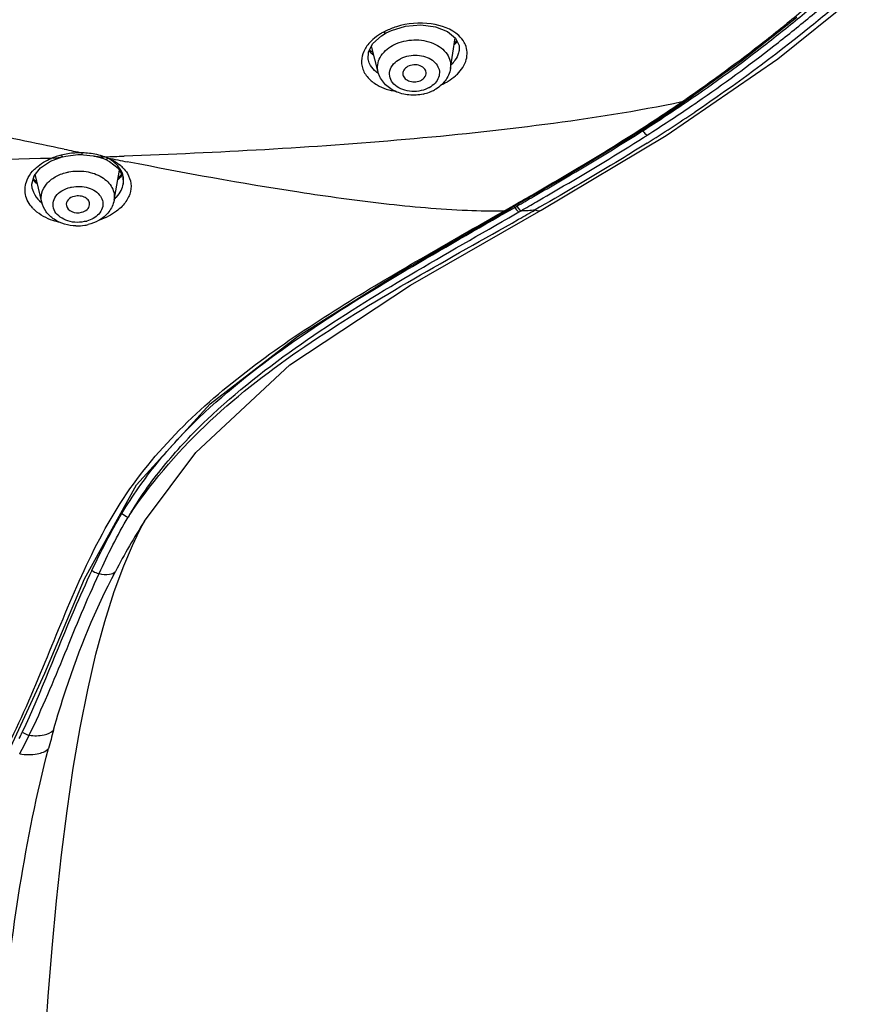
# Model space of a CAD drawing. Units: millimetres. Extents: x 0 to 1300, y 0 to 1600.
# Drawn here: x 324 to 360, y 993 to 1035 of the extents above; entities that cross this region are included whole.
import ezdxf

# ---------------------------------------------------------------- set-up
doc = ezdxf.new("R2010")
doc.units = ezdxf.units.MM
doc.header["$LTSCALE"] = 104.296296
doc.layers.add('DEF_LAYER_ASSEM_MEMBER', color=7, linetype='CONTINUOUS')

msp = doc.modelspace()

# ---------------------------------------------------------------- linework, layer by layer
at = {"layer": 'DEF_LAYER_ASSEM_MEMBER', "color": 7, "linetype": 'Continuous'}
for p, q in [((356.4608, 1033.0967), (359.8927, 1035.8572)), ((339.5443, 1034.073), (339.748, 1034.1973)), ((339.7483, 1034.1975), (339.748, 1034.1973)), ((339.7483, 1034.1975), (339.9716, 1034.3045)), ((342.4926, 1032.6794), (342.697, 1033.9931)), ((342.7596, 1033.8584), (342.6627, 1033.7723)), ((339.1966, 1033.3532), (339.0297, 1033.4607)), ((339.4097, 1032.5277), (339.1242, 1033.6334)), ((342.8601, 1033.4565), (342.86, 1033.4558)), ((338.9905, 1033.0352), (338.9899, 1033.0374)), ((351.6956, 1029.8175), (356.4608, 1033.0967)), ((352.0308, 1030.9676), (352.56, 1031.3268)), ((349.0718, 1029.076), (350.567, 1030.0091)), ((346.3695, 1026.636), (351.6956, 1029.8175)), ((325.4311, 1028.7305), (325.9231, 1028.9118)), ((325.9493, 1028.9187), (326.0787, 1028.9474)), ((326.0787, 1028.9474), (326.5896, 1029.0048)), ((326.5896, 1029.0048), (326.7659, 1029.0049)), ((326.7659, 1029.0054), (326.8414, 1029.0024)), ((326.8414, 1029.0024), (327.2468, 1028.9533)), ((327.2752, 1028.9544), (327.6544, 1028.8485)), ((327.6544, 1028.8485), (327.7552, 1028.8086)), ((327.7493, 1028.9147), (327.726, 1028.914)), ((327.7552, 1028.8086), (327.7557, 1028.8084)), ((327.7556, 1028.8081), (327.9528, 1028.7113)), ((324.9987, 1028.4432), (325.4311, 1028.7305)), ((327.9528, 1028.7113), (328.3184, 1028.4259)), ((328.1408, 1027.0593), (328.3689, 1028.3399)), ((328.3184, 1028.4259), (328.5146, 1028.0915)), ((324.7691, 1027.8914), (324.6959, 1027.9892)), ((325.0542, 1026.9802), (324.7792, 1028.1677)), ((328.4061, 1028.0889), (328.3195, 1028.0189)), ((328.464, 1028.1777), (328.4061, 1028.0889)), ((328.5146, 1028.0915), (328.5344, 1027.751)), ((324.8436, 1027.8416), (324.7691, 1027.8914)), ((328.5344, 1027.7508), (328.5347, 1027.7526)), ((340.7861, 1023.4363), (346.3695, 1026.6359)), ((344.8315, 1026.581), (345.1139, 1026.7432)), ((340.2225, 1023.9216), (344.8317, 1026.5807)), ((329.4386, 1013.3614), (329.4579, 1013.3917))]:
    msp.add_line(p, q, dxfattribs=at)
at = {"layer": 'DEF_LAYER_ASSEM_MEMBER', "color": 9, "linetype": 'Continuous'}
for p, q in [((352.5006, 1031.2144), (352.5945, 1031.2784)), ((350.489, 1030.0137), (350.5418, 1030.0474)), ((350.567, 1030.0091), (350.49, 1030.0132)), ((350.5965, 1029.9629), (350.6966, 1030.0267)), ((350.6967, 1030.0265), (350.6672, 1030.0729)), ((324.6495, 1027.5606), (324.6511, 1027.5539)), ((344.7631, 1026.5908), (345.0454, 1026.7528)), ((344.8575, 1026.5366), (345.1397, 1026.6988)), ((345.0447, 1026.7523), (345.0932, 1026.7802)), ((345.1139, 1026.7432), (345.0454, 1026.7528)), ((345.1397, 1026.6988), (345.2342, 1026.7532)), ((345.2337, 1026.7541), (345.2079, 1026.7982)), ((345.2337, 1026.7541), (345.3254, 1026.8069)), ((346.2984, 1026.7601), (346.1046, 1026.6491)), ((344.8316, 1026.5811), (344.7631, 1026.5908)), ((344.9859, 1026.3133), (345.268, 1026.4755)), ((345.1189, 1026.0873), (345.401, 1026.2475)), ((345.268, 1026.4755), (345.4115, 1026.5581))]:
    msp.add_line(p, q, dxfattribs=at)
at = {"layer": 'DEF_LAYER_ASSEM_MEMBER', "color": 7, "linetype": 'Continuous'}
for points in [[(352.5601, 1031.3268), (354.9064, 1033.0097), (357.2725, 1034.8732)], [(339.9716, 1034.3045), (340.5796, 1034.4869), (341.2335, 1034.5436), (341.8567, 1034.4653), (342.3708, 1034.2646), (342.7119, 1033.9808), (342.8586, 1033.6665), (342.8602, 1033.4565)], [(338.9905, 1033.0352), (338.9823, 1033.0705), (338.9981, 1033.3995), (339.1853, 1033.7466), (339.5443, 1034.073)], [(350.567, 1030.0091), (351.1712, 1030.3987), (352.0308, 1030.9676)], [(345.114, 1026.7431), (347.063, 1027.874), (349.0718, 1029.076)], [(324.6511, 1027.5539), (324.6306, 1027.7472), (324.7261, 1028.101), (324.9987, 1028.4432)], [(323.6556, 1003.5409), (325.1837, 1006.8769), (326.8735, 1010.9044), (329.098, 1014.9076), (332.2356, 1018.3662), (335.9619, 1021.2442), (340.2225, 1023.9216)], [(329.4386, 1013.3614), (331.6271, 1016.2986), (335.6467, 1020.0382), (340.7861, 1023.4363)], [(328.1524, 1010.3561), (328.5558, 1011.4531), (328.9249, 1012.3252), (329.2285, 1012.9577), (329.4465, 1013.3645)], [(325.1905, 990.9716), (325.3348, 993.0819), (325.4988, 995.1436), (325.6854, 997.1602), (325.8964, 999.1183), (326.1334, 1001.0064), (326.398, 1002.8148), (326.6916, 1004.5351), (327.0152, 1006.1596), (327.3687, 1007.68), (327.75, 1009.0847), (328.1524, 1010.3561)]]:
    msp.add_lwpolyline(points, dxfattribs=at)
at = {"layer": 'DEF_LAYER_ASSEM_MEMBER', "color": 9, "linetype": 'Continuous'}
for centre, radius, start, end in [((342.2077, 1029.0685), 5.7708, 115.59698, 116.47344), ((340.0218, 1034.3932), 1.3917, 230.33439, 234.04174), ((341.3572, 1033.8865), 2.0286, 311.85931, 314.79168), ((339.6756, 1037.1668), 5.7217, 295.4038, 296.97743), ((312.8267, 1089.1593), 70.119, 304.327365, 304.490968), ((312.5948, 1090.0727), 71.3747, 304.22611, 304.504247), ((311.497, 1091.1286), 72.4942, 302.587821, 304.317097), ((311.032, 1092.2361), 73.7787, 302.5215, 304.198937), ((311.0009, 1092.4375), 74.2264, 302.504595, 304.216654), ((306.1482, 1100.6004), 84.0038, 302.175985, 303.83288), ((306.2948, 1099.7994), 82.9646, 302.388204, 302.513728), ((399.2943, 1387.6707), 365.8465, 258.445806, 258.568934), ((326.6105, 1026.0094), 3.0617, 107.94468, 112.08803), ((325.3979, 1030.9508), 2.1052, 274.59759, 285.26712), ((326.7535, 1025.568), 3.5256, 104.17249, 107.94511), ((326.6917, 1025.6687), 3.4134, 93.7166, 98.79685), ((326.6438, 1025.8095), 3.2951, 69.13772, 70.45091), ((317.1601, 1351.7799), 323.0388, 271.878513, 272.023453), ((326.6445, 1025.8112), 3.2932, 67.82524, 69.13744), ((390.5121, 1343.8813), 321.1848, 258.756488, 258.905341), ((327.3888, 1027.3377), 1.582, 44.5145, 51.40425), ((327.0756, 1029.1805), 1.7509, 314.38339, 315.31043), ((325.5665, 1027.7738), 0.9413, 193.50926, 203.11521), ((199.0262, 1281.0473), 293.236, 299.87577, 300.077694), ((183.7635, 1307.4498), 323.825, 299.928392, 300.07311), ((325.8427, 1027.8021), 1.5927, 222.58575, 227.627), ((345.9249, 1027.1581), 0.8006, 210.30751, 217.66984), ((223.6499, 1240.3656), 246.3126, 299.623271, 299.811746), ((176.2744, 1320.4981), 339.1281, 299.934622, 300.063419), ((344.7508, 1043.2868), 16.6926, 272.58395, 274.65164), ((332.075, 1049.7846), 26.7831, 299.86431, 300.09098), ((326.6055, 1027.4775), 1.3575, 283.81502, 286.06217), ((348.4238, 1000.3434), 23.6984, 145.4658, 146.16248), ((344.7012, 1003.9657), 18.6129, 148.30217, 149.04443), ((353.6696, 997.9108), 28.7378, 147.47686, 152.41728), ((370.4994, 991.786), 46.6883, 164.27052, 165.27045), ((297.7606, 1016.7117), 29.2059, 334.39781, 334.97471), ((303.6154, 1014.406), 23.2523, 331.8393, 334.02856)]:
    msp.add_arc(centre, radius, start, end, dxfattribs=at)
at = {"layer": 'DEF_LAYER_ASSEM_MEMBER', "color": 7, "linetype": 'Continuous'}
for centre, radius, start, end in [((340.9529, 1033.3401), 1.788, 291.13196, 292.93111), ((340.9864, 1033.2637), 1.7047, 292.89638, 298.7657), ((340.9263, 1033.4125), 1.8652, 282.66545, 291.09359), ((327.6486, 1031.032), 2.1172, 259.06042, 261.59632), ((327.6766, 1031.2144), 2.3017, 261.57011, 263.65806), ((327.6779, 1031.223), 2.3104, 263.6498, 265.93633), ((327.6673, 1031.0614), 2.1485, 265.91284, 268.61581), ((327.663, 1030.9175), 2.0046, 268.63776, 271.79911), ((324.4123, 1031.6547), 3.5704, 275.03797, 276.13288), ((327.681, 1027.9047), 0.8677, 8.12781, 15.04465), ((326.5731, 1027.947), 1.9824, 268.29435, 279.18418), ((326.5801, 1027.9004), 1.9353, 279.19836, 280.96019), ((326.5884, 1027.8586), 1.8926, 280.95524, 283.80905)]:
    msp.add_arc(centre, radius, start, end, dxfattribs=at)
at = {"layer": 'DEF_LAYER_ASSEM_MEMBER', "color": 9, "linetype": 'Continuous'}
for points, knots in [([(358.9711, 1036.4077), (358.4781, 1035.9548), (357.4523, 1035.0832), (355.3328, 1033.3671), (353.6723, 1032.1486), (352.5334, 1031.3661)], [0, 0, 0, 0, 0.2454642, 0.4933249, 1, 1, 1, 1]), ([(352.5945, 1031.2784), (353.7513, 1032.0675), (355.4395, 1033.2965), (357.59, 1035.03), (358.6317, 1035.9082), (359.1337, 1036.3611)], [0, 0, 0, 0, 0.5069513, 0.7552331, 1, 1, 1, 1]), ([(353.0262, 1031.2539), (354.1367, 1032.0173), (355.758, 1033.2047), (357.8272, 1034.8743), (358.8304, 1035.7194), (359.3152, 1036.1538)], [0, 0, 0, 0, 0.5068214, 0.7551686, 1, 1, 1, 1]), ([(359.4105, 1035.7676), (358.9108, 1035.3306), (356.8184, 1033.5901), (354.6277, 1031.9677), (352.9192, 1030.8214)], [0, 0, 0, 0, 0.2439408, 1, 1, 1, 1]), ([(342.8436, 1034.0884), (342.5313, 1034.3744), (341.6015, 1034.6963), (340.6602, 1034.6131), (340.1856, 1034.4629)], [0, 0, 0, 0, 0.4596302, 1, 1, 1, 1]), ([(339.6352, 1034.2341), (339.5921, 1034.2115), (339.4291, 1034.1191), (339.2775, 1034.0065), (339.1752, 1033.9131)], [0, 0, 0, 0, 0.2600249, 1, 1, 1, 1]), ([(339.7479, 1034.1974), (339.7408, 1034.1939), (339.6988, 1034.1874), (339.6604, 1034.213), (339.6352, 1034.2341)], [0, 0, 0, 0, 0.1942169, 1, 1, 1, 1]), ([(340.1001, 1033.704), (340.3561, 1033.8293), (340.9295, 1033.9581), (341.7509, 1033.8261), (342.3032, 1033.434), (342.5004, 1033.0059), (342.5089, 1032.7841), (342.4926, 1032.6794)], [0, 0, 0, 0, 0.2769826, 0.5518854, 0.7906846, 0.8970134, 1, 1, 1, 1]), ([(343.131, 1033.693), (343.1156, 1033.7291), (343.0425, 1033.8759), (342.9353, 1034.0044), (342.8436, 1034.0884)], [0, 0, 0, 0, 0.2400917, 1, 1, 1, 1]), ([(339.4098, 1032.5277), (339.3833, 1032.6304), (339.37, 1032.852), (339.5236, 1033.2969), (339.8119, 1033.5477), (340.0272, 1033.6662)], [0, 0, 0, 0, 0.2298122, 0.4670692, 1, 1, 1, 1]), ([(342.86, 1033.456), (342.8545, 1033.4199), (342.8209, 1033.2695), (342.749, 1033.1292), (342.682, 1033.0329)], [0, 0, 0, 0, 0.2370424, 1, 1, 1, 1]), ([(342.7864, 1032.4469), (342.9584, 1032.6177), (343.2364, 1033.0069), (343.213, 1033.4999), (343.131, 1033.693)], [0, 0, 0, 0, 0.5361189, 1, 1, 1, 1]), ([(338.7086, 1033.1164), (338.6863, 1032.9635), (338.7181, 1032.6321), (338.9034, 1032.3592), (339.0176, 1032.2427)], [0, 0, 0, 0, 0.4865736, 1, 1, 1, 1]), ([(341.5329, 1031.8379), (341.2942, 1031.721), (340.8739, 1031.6592), (340.3728, 1031.7932), (340.0713, 1031.9912), (339.8919, 1032.2725), (339.8786, 1032.7162), (340.1402, 1032.9804), (340.3323, 1033.0861)], [0, 0, 0, 0, 0.2838044, 0.4230686, 0.5488676, 0.6603316, 0.7657498, 1, 1, 1, 1]), ([(340.3821, 1033.1119), (340.5945, 1033.2159), (340.9636, 1033.2818), (341.4232, 1033.1972), (341.7213, 1033.0527), (341.9376, 1032.8382), (342.0404, 1032.5706), (342.0051, 1032.2891), (341.9018, 1032.1301), (341.8373, 1032.0599)], [0, 0, 0, 0, 0.2828376, 0.4241532, 0.5552622, 0.6730281, 0.7802927, 0.8859634, 1, 1, 1, 1]), ([(326.0172, 1029.2378), (324.7396, 1029.499), (319.6196, 1030.5741), (314.515, 1031.7205), (310.6865, 1032.5968)], [0, 0, 0, 0, 0.2492596, 1, 1, 1, 1]), ([(339.4323, 1032.46), (339.3955, 1032.4845), (339.2615, 1032.5831), (339.1467, 1032.7096), (339.0839, 1032.8144)], [0, 0, 0, 0, 0.2657679, 1, 1, 1, 1]), ([(339.1463, 1032.1268), (339.2134, 1032.0732), (339.5245, 1031.8643), (339.8927, 1031.7509), (340.1767, 1031.7058)], [0, 0, 0, 0, 0.2299231, 1, 1, 1, 1]), ([(342.2712, 1032.0677), (342.312, 1032.0899), (342.467, 1032.1798), (342.6121, 1032.2871), (342.7109, 1032.3756)], [0, 0, 0, 0, 0.2593177, 1, 1, 1, 1]), ([(352.3681, 1031.253), (350.4348, 1030.8512), (346.5086, 1030.2394), (338.5728, 1029.4045), (332.5732, 1029.0841), (328.5661, 1028.9425)], [0, 0, 0, 0, 0.2474959, 0.4974601, 1, 1, 1, 1]), ([(345.9884, 1027.2966), (346.3699, 1027.5176), (347.884, 1028.4003), (349.3843, 1029.3074), (350.49, 1030.0132)], [0, 0, 0, 0, 0.2515261, 1, 1, 1, 1]), ([(346.0337, 1027.216), (346.4203, 1027.4399), (347.9543, 1028.3334), (349.4753, 1029.2501), (350.5965, 1029.9629)], [0, 0, 0, 0, 0.2516291, 1, 1, 1, 1]), ([(346.1634, 1026.9924), (346.5502, 1027.2163), (348.087, 1028.1108), (349.611, 1029.0279), (350.7351, 1029.7409)], [0, 0, 0, 0, 0.2513595, 1, 1, 1, 1]), ([(350.882, 1029.4982), (350.5084, 1029.2628), (348.9956, 1028.325), (347.4592, 1027.4258), (346.2984, 1026.7601)], [0, 0, 0, 0, 0.2481091, 1, 1, 1, 1]), ([(324.6648, 1028.2984), (324.7148, 1028.3554), (324.947, 1028.5839), (325.235, 1028.7512), (325.4651, 1028.8465)], [0, 0, 0, 0, 0.2333152, 1, 1, 1, 1]), ([(325.9492, 1028.9187), (325.9455, 1028.9179), (325.9357, 1028.921), (325.929, 1028.9275), (325.9252, 1028.9315)], [0, 0, 0, 0, 0.4087685, 1, 1, 1, 1]), ([(326.7659, 1029.0056), (326.7741, 1029.0064), (326.7792, 1029.0428), (326.7852, 1029.0632), (326.7877, 1029.0813)], [0, 0, 0, 0, 0.3098148, 1, 1, 1, 1]), ([(327.8596, 1028.8365), (327.8645, 1028.8401), (327.8742, 1028.8479), (327.8833, 1028.8564), (327.8877, 1028.8608)], [0, 0, 0, 0, 0.4941091, 1, 1, 1, 1]), ([(327.8878, 1028.8604), (327.933, 1028.841), (328.1042, 1028.7616), (328.2666, 1028.6614), (328.3756, 1028.5742)], [0, 0, 0, 0, 0.2602849, 1, 1, 1, 1]), ([(326.1973, 1028.2653), (326.4441, 1028.3149), (326.9452, 1028.3259), (327.6176, 1028.1), (328.0974, 1027.6541), (328.1727, 1027.2385), (328.1408, 1027.0593)], [0, 0, 0, 0, 0.2871159, 0.5581269, 0.7924151, 1, 1, 1, 1]), ([(343.2182, 1026.6175), (342.0266, 1026.6677), (339.6214, 1026.8828), (334.7765, 1027.5526), (331.1381, 1028.2223), (328.7064, 1028.6992)], [0, 0, 0, 0, 0.243868, 0.4932818, 1, 1, 1, 1]), ([(324.67, 1026.7243), (324.5222, 1026.8853), (324.2946, 1027.2777), (324.3485, 1027.7324), (324.4283, 1027.9247)], [0, 0, 0, 0, 0.5121969, 1, 1, 1, 1]), ([(325.0542, 1026.9802), (325.0244, 1027.1092), (325.0304, 1027.396), (325.2496, 1027.7836), (325.6273, 1028.0833), (325.9424, 1028.2045), (326.1119, 1028.2462)], [0, 0, 0, 0, 0.2186225, 0.4511692, 0.7119801, 1, 1, 1, 1]), ([(328.7084, 1028.2014), (328.7868, 1028.0709), (328.8943, 1027.7745), (328.8554, 1027.4613), (328.807, 1027.3177)], [0, 0, 0, 0, 0.5012138, 1, 1, 1, 1]), ([(326.8713, 1026.1462), (326.6108, 1026.0937), (326.1, 1026.1176), (325.5743, 1026.5153), (325.5131, 1026.9571), (325.648, 1027.2575), (325.9165, 1027.4882), (326.1473, 1027.5796), (326.2723, 1027.6103)], [0, 0, 0, 0, 0.2848824, 0.5237342, 0.6290151, 0.7385309, 0.8620292, 1, 1, 1, 1]), ([(326.3306, 1027.6234), (326.5638, 1027.6703), (326.9318, 1027.6555), (327.3426, 1027.4649), (327.567, 1027.2553), (327.6806, 1026.9922), (327.6491, 1026.607), (327.422, 1026.3825), (327.2528, 1026.2862)], [0, 0, 0, 0, 0.2900402, 0.42513, 0.5464837, 0.6561018, 0.76259, 1, 1, 1, 1]), ([(324.7007, 1027.4043), (324.7184, 1027.3629), (324.8047, 1027.1939), (324.9354, 1027.0497), (325.0467, 1026.9577)], [0, 0, 0, 0, 0.2375665, 1, 1, 1, 1]), ([(328.807, 1027.3177), (328.79, 1027.2673), (328.7033, 1027.0592), (328.5624, 1026.8763), (328.4397, 1026.7562)], [0, 0, 0, 0, 0.236337, 1, 1, 1, 1]), ([(328.4397, 1026.7562), (328.3801, 1026.6978), (328.1087, 1026.4662), (327.7827, 1026.3032), (327.5248, 1026.2147)], [0, 0, 0, 0, 0.2343009, 1, 1, 1, 1]), ([(346.1047, 1026.6492), (346.1291, 1026.6384), (346.2124, 1026.6074), (346.3145, 1026.6047), (346.3695, 1026.636)], [0, 0, 0, 0, 0.2970125, 1, 1, 1, 1]), ([(323.5185, 1003.6066), (324.1433, 1004.8209), (325.2088, 1007.3092), (326.692, 1011.0539), (328.5522, 1014.629), (331.2057, 1017.6906), (334.3433, 1020.2554), (337.7257, 1022.5047), (341.2266, 1024.576), (343.5863, 1025.9157), (344.7633, 1026.5905)], [0, 0, 0, 0, 0.1265939, 0.2505008, 0.3737053, 0.4979884, 0.6229692, 0.7484462, 0.8742312, 1, 1, 1, 1]), ([(325.8484, 1026.1085), (325.7427, 1026.1306), (325.3553, 1026.2335), (324.9859, 1026.4275), (324.7692, 1026.6254)], [0, 0, 0, 0, 0.2689263, 1, 1, 1, 1]), ([(328.4777, 1013.6912), (328.9262, 1014.4388), (329.9321, 1015.8788), (332.3303, 1018.4469), (335.8103, 1021.1561), (340.2867, 1023.9292), (343.3376, 1025.6634), (344.8575, 1026.5366)], [0, 0, 0, 0, 0.1243, 0.249429, 0.499704, 0.7500666, 1, 1, 1, 1]), ([(328.8648, 1013.7456), (329.3112, 1014.4685), (330.31, 1015.8612), (332.6741, 1018.3554), (336.0875, 1021.0123), (340.4858, 1023.744), (343.4881, 1025.4527), (344.9859, 1026.3133)], [0, 0, 0, 0, 0.1234312, 0.2480296, 0.4981483, 0.7490302, 1, 1, 1, 1]), ([(326.8908, 1026.1503), (326.8876, 1026.1496), (326.881, 1026.1484), (326.8744, 1026.1473), (326.8711, 1026.1468)], [0, 0, 0, 0, 0.4987854, 1, 1, 1, 1]), ([(328.9013, 1013.778), (329.866, 1015.1799), (332.1347, 1017.7804), (336.2389, 1020.8984), (340.6371, 1023.5713), (343.6311, 1025.2429), (345.1189, 1026.0873)], [0, 0, 0, 0, 0.248578, 0.4991109, 0.7501078, 1, 1, 1, 1]), ([(327.1942, 1011.2631), (326.9297, 1010.7055), (325.9099, 1008.4159), (325.0188, 1006.0708), (324.2247, 1004.3571)], [0, 0, 0, 0, 0.2462753, 1, 1, 1, 1]), ([(324.5196, 1004.2233), (325.0779, 1005.3661), (326.0329, 1007.6858), (326.984, 1010.0048), (327.5, 1011.1262)], [0, 0, 0, 0, 0.5074941, 1, 1, 1, 1]), ([(325.5594, 1004.443), (325.7224, 1005.0215), (326.4258, 1007.3425), (327.3518, 1009.6006), (328.198, 1011.2172)], [0, 0, 0, 0, 0.2477558, 1, 1, 1, 1]), ([(327.1942, 1011.2631), (327.2617, 1011.2089), (327.3654, 1011.1569), (327.4746, 1011.1301), (327.5, 1011.1262)], [0, 0, 0, 0, 0.7707362, 1, 1, 1, 1]), ([(327.5, 1011.1262), (327.6446, 1011.0968), (327.8811, 1011.0623), (328.1406, 1011.1424), (328.198, 1011.2172)], [0, 0, 0, 0, 0.6100898, 1, 1, 1, 1]), ([(324.5195, 1004.2233), (324.7297, 1004.1999), (325.0937, 1004.1908), (325.4559, 1004.3329), (325.5594, 1004.443)], [0, 0, 0, 0, 0.5831084, 1, 1, 1, 1]), ([(324.2247, 1004.3571), (324.293, 1004.3099), (324.3917, 1004.2615), (324.4951, 1004.2292), (324.5195, 1004.2233)], [0, 0, 0, 0, 0.7673321, 1, 1, 1, 1]), ([(322.0439, 954.2682), (322.0696, 956.3918), (322.1359, 960.6259), (322.2505, 969.0307), (322.4515, 979.4112), (323.0444, 989.6964), (324.0525, 997.7629), (324.8358, 1001.7192), (325.3453, 1003.6569)], [0, 0, 0, 0, 0.1284641, 0.2561508, 0.508438, 0.7565134, 0.8788062, 1, 1, 1, 1]), ([(324.1153, 1003.4322), (324.3625, 1003.397), (324.7895, 1003.3736), (325.2232, 1003.5285), (325.3453, 1003.6569)], [0, 0, 0, 0, 0.5848467, 1, 1, 1, 1])]:
    msp.add_open_spline(points, degree=3, knots=knots, dxfattribs=at)
for points in [[(340.1856, 1034.4629), (340.0241, 1034.4119), (339.8672, 1034.346), (339.7145, 1034.2729)], [(339.1752, 1033.9131), (339.0995, 1033.844), (339.0287, 1033.769), (338.9657, 1033.6882)], [(342.6662, 1033.7037), (342.7106, 1033.7514), (342.7524, 1033.8019), (342.7905, 1033.8548)], [(338.8396, 1033.4977), (338.7749, 1033.3799), (338.728, 1033.2494), (338.7086, 1033.1164)], [(338.9657, 1033.6882), (338.919, 1033.6281), (338.8763, 1033.5644), (338.8396, 1033.4977)], [(339.0057, 1033.4438), (339.0453, 1033.4002), (339.0882, 1033.3595), (339.1335, 1033.3219)], [(340.0272, 1033.6662), (340.0513, 1033.6794), (340.0754, 1033.6926), (340.1007, 1033.7032)], [(339.0839, 1032.8144), (339.0429, 1032.883), (339.0107, 1032.9579), (338.9905, 1033.0352)], [(340.3323, 1033.0861), (340.3488, 1033.0951), (340.3653, 1033.1042), (340.3825, 1033.1114)], [(342.682, 1033.0329), (342.6344, 1032.9644), (342.5801, 1032.9004), (342.5215, 1032.8412)], [(339.0176, 1032.2427), (339.058, 1032.2015), (339.1012, 1032.1628), (339.1463, 1032.1268)], [(342.2204, 1032.117), (342.236, 1032.0993), (342.2528, 1032.0825), (342.2712, 1032.0677)], [(341.5827, 1031.8637), (341.5663, 1031.8547), (341.5498, 1031.8456), (341.5325, 1031.8384)], [(341.8373, 1032.0599), (341.7647, 1031.9811), (341.6766, 1031.9153), (341.5827, 1031.8637)], [(352.56, 1031.3266), (352.5036, 1031.2878), (352.435, 1031.2679), (352.3681, 1031.253)], [(350.6966, 1030.0267), (350.7149, 1029.9979), (350.7356, 1029.9706), (350.7581, 1029.9449)], [(350.7581, 1029.9449), (350.7784, 1029.9217), (350.8003, 1029.8997), (350.824, 1029.88)], [(350.824, 1029.88), (350.8437, 1029.8637), (350.8648, 1029.8482), (350.8884, 1029.8384)], [(325.4592, 1028.8464), (320.5364, 1028.7156), (315.6111, 1028.6799), (310.6866, 1028.6798)], [(325.5667, 1028.8523), (325.5309, 1028.8494), (325.495, 1028.8476), (325.459, 1028.8463)], [(325.9252, 1028.9315), (325.9103, 1028.9473), (325.8998, 1028.9669), (325.8902, 1028.9863)], [(326.1696, 1029.0419), (326.0758, 1029.0275), (325.9824, 1029.0093), (325.8903, 1028.9863)], [(326.7877, 1029.0809), (326.682, 1029.0833), (326.576, 1029.0817), (326.4704, 1029.0749)], [(327.0887, 1029.0597), (326.9886, 1029.0717), (326.8877, 1029.0795), (326.7869, 1029.0814)], [(327.4049, 1029.0059), (327.3007, 1029.0296), (327.1949, 1029.047), (327.0887, 1029.0597)], [(327.7233, 1028.9139), (327.619, 1028.9501), (327.5127, 1028.9815), (327.4049, 1029.0059)], [(327.7557, 1028.8084), (327.774, 1028.8008), (327.7966, 1028.8043), (327.8151, 1028.8114)], [(327.8151, 1028.8114), (327.831, 1028.8175), (327.8459, 1028.8263), (327.8596, 1028.8365)], [(328.5168, 1028.4469), (328.5895, 1028.3728), (328.6549, 1028.2904), (328.7084, 1028.2014)], [(324.4283, 1027.9247), (324.4848, 1028.0609), (324.5676, 1028.1876), (324.6648, 1028.2984)], [(324.8555, 1027.7649), (324.791, 1027.8209), (324.7306, 1027.8823), (324.6771, 1027.9489)], [(326.1119, 1028.2462), (326.1402, 1028.2532), (326.1687, 1028.2601), (326.1976, 1028.2644)], [(328.4969, 1028.161), (328.4447, 1028.0853), (328.385, 1028.0145), (328.3203, 1027.9492)], [(326.2723, 1027.6103), (326.2916, 1027.6151), (326.3111, 1027.6198), (326.3308, 1027.6227)], [(345.2912, 1026.6688), (345.3099, 1026.6446), (345.3302, 1026.6214), (345.3528, 1026.6007)], [(345.3254, 1026.8069), (345.3582, 1026.7511), (345.3969, 1026.6974), (345.4446, 1026.6535)], [(345.4446, 1026.6535), (345.4624, 1026.6371), (345.4817, 1026.6217), (345.5034, 1026.611)], [(327.2528, 1026.2862), (327.1675, 1026.2376), (327.0754, 1026.2001), (326.9811, 1026.1729)], [(344.7631, 1026.5908), (344.2481, 1026.5852), (343.7328, 1026.5958), (343.2182, 1026.6175)], [(345.3528, 1026.6007), (345.3706, 1026.5843), (345.3899, 1026.5688), (345.4115, 1026.5581)], [(326.9296, 1026.1592), (326.9167, 1026.156), (326.9038, 1026.1529), (326.8908, 1026.1503)], [(327.1942, 1011.2631), (327.5859, 1012.0903), (328.0078, 1012.9052), (328.4792, 1013.6899)], [(328.4792, 1013.6899), (328.5531, 1013.6223), (328.6437, 1013.5691), (328.7394, 1013.5396)], [(327.5, 1011.1262), (327.878, 1011.9478), (328.2841, 1012.7583), (328.7394, 1013.5396)]]:
    msp.add_open_spline(points, degree=3, dxfattribs=at)
at = {"layer": 'DEF_LAYER_ASSEM_MEMBER', "color": 7, "linetype": 'Continuous'}
for points, knots in [([(341.3352, 1031.5927), (341.1354, 1031.5477), (340.7231, 1031.5217), (340.135, 1031.6713), (339.6491, 1032.0072), (339.4558, 1032.3495), (339.4097, 1032.5277)], [0, 0, 0, 0, 0.2623359, 0.5192909, 0.7641642, 1, 1, 1, 1]), ([(340.6641, 1032.7618), (340.5971, 1032.7249), (340.481, 1032.6287), (340.45, 1032.4748), (340.4632, 1032.4104)], [0, 0, 0, 0, 0.5374744, 1, 1, 1, 1]), ([(341.4558, 1032.4592), (341.4629, 1032.5275), (341.4107, 1032.6852), (341.1955, 1032.8196), (340.9281, 1032.8548), (340.7442, 1032.8058), (340.6641, 1032.7618)], [0, 0, 0, 0, 0.2064823, 0.4485879, 0.7250472, 1, 1, 1, 1]), ([(342.4926, 1032.6794), (342.4632, 1032.4906), (342.2943, 1032.1176), (341.981, 1031.8653), (341.8067, 1031.7694)], [0, 0, 0, 0, 0.48993, 1, 1, 1, 1]), ([(340.4632, 1032.4104), (340.4762, 1032.3469), (340.5591, 1032.2197), (340.7679, 1032.1191), (341.0142, 1032.1005), (341.1787, 1032.1483), (341.2509, 1032.188)], [0, 0, 0, 0, 0.210973, 0.4584403, 0.7316951, 1, 1, 1, 1]), ([(341.2509, 1032.188), (341.2792, 1032.2036), (341.3751, 1032.2671), (341.4472, 1032.3763), (341.4558, 1032.4592)], [0, 0, 0, 0, 0.278926, 1, 1, 1, 1]), ([(328.5189, 1028.1299), (328.5058, 1028.179), (328.4324, 1028.381), (328.2897, 1028.5532), (328.1654, 1028.6591)], [0, 0, 0, 0, 0.2373153, 1, 1, 1, 1]), ([(328.1541, 1027.104), (328.1846, 1027.1325), (328.2963, 1027.2452), (328.3904, 1027.3764), (328.4429, 1027.4809)], [0, 0, 0, 0, 0.2633353, 1, 1, 1, 1]), ([(326.4467, 1027.2253), (326.3468, 1027.2007), (326.1648, 1027.1169), (326.0904, 1026.915), (326.1051, 1026.8328)], [0, 0, 0, 0, 0.5521846, 1, 1, 1, 1]), ([(327.0987, 1026.8583), (327.1062, 1026.917), (327.0736, 1027.0511), (326.9104, 1027.1889), (326.6886, 1027.2544), (326.5258, 1027.2447), (326.4467, 1027.2253)], [0, 0, 0, 0, 0.2069706, 0.4430721, 0.7150151, 1, 1, 1, 1]), ([(328.1408, 1027.0593), (328.1087, 1026.8792), (327.9433, 1026.5257), (327.6448, 1026.2841), (327.4788, 1026.1916)], [0, 0, 0, 0, 0.4905972, 1, 1, 1, 1]), ([(326.5141, 1025.9655), (326.1892, 1025.9752), (325.6944, 1026.1126), (325.2236, 1026.5477), (325.0882, 1026.8332), (325.0542, 1026.9802)], [0, 0, 0, 0, 0.5152936, 0.7608091, 1, 1, 1, 1]), ([(326.1051, 1026.8328), (326.1253, 1026.7204), (326.3466, 1026.5161), (326.6182, 1026.5106), (326.7552, 1026.5442)], [0, 0, 0, 0, 0.4473811, 1, 1, 1, 1]), ([(326.7552, 1026.5442), (326.8411, 1026.5654), (326.9955, 1026.6342), (327.0895, 1026.7852), (327.0987, 1026.8583)], [0, 0, 0, 0, 0.5457028, 1, 1, 1, 1])]:
    msp.add_open_spline(points, degree=3, knots=knots, dxfattribs=at)
for points in [[(328.1654, 1028.6591), (328.0804, 1028.7314), (327.9866, 1028.7941), (327.8885, 1028.8475)], [(328.5347, 1027.7528), (328.5508, 1027.8429), (328.5529, 1027.9367), (328.54, 1028.0274)], [(328.4429, 1027.4809), (328.4856, 1027.5658), (328.5175, 1027.6574), (328.5344, 1027.751)], [(327.4788, 1026.1916), (327.3418, 1026.1151), (327.1925, 1026.0581), (327.0401, 1026.0206)]]:
    msp.add_open_spline(points, degree=3, dxfattribs=at)

doc.saveas('drawing.dxf')
